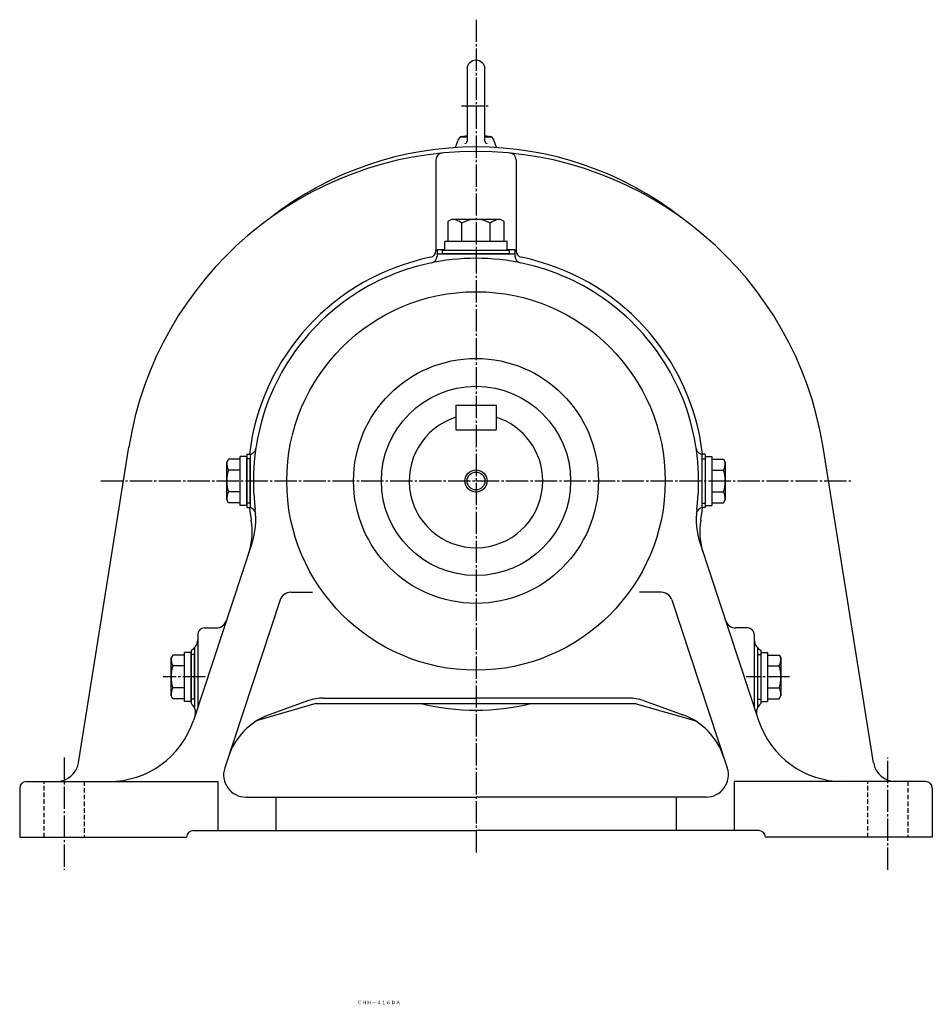
# Model space of a CAD drawing. Extents: x -605 to 711, y -235 to 855.
# Drawn here: x -605 to -195, y -235 to 207 of the extents above; entities that cross this region are included whole.
import ezdxf
from ezdxf.enums import TextEntityAlignment as Align

# ---------------------------------------------------------------- set-up
doc = ezdxf.new("R2010")
doc.units = 0
doc.linetypes.add('DASHDOT', pattern=[13, 10, -1, 1, -1])
doc.linetypes.add('DASHED', pattern=[3, 2, -1])
doc.layers.add('1', color=7, linetype='CONTINUOUS')
doc.styles.add('KNJYOKO', font='txt', dxfattribs={"height": 1, "bigfont": 'bigfont'})

msp = doc.modelspace()

# ---------------------------------------------------------------- linework, layer by layer
at = {"layer": '1', "color": 4, "linetype": 'DASHDOT'}
for p, q in [((-400.062988, 207.177002), (-400.062988, -167)), ((-406.553009, 168.5), (-393.574005, 168.5)), ((-568.598022, 0), (-231.526978, 0)), ((-521.802979, -88), (-540.638977, -88)), ((-259.209991, -88), (-278.709015, -88)), ((-585.062988, -124.272003), (-585.062988, -174.671997)), ((-215.063004, -174.671997), (-215.063004, -124.272003))]:
    msp.add_line(p, q, dxfattribs=at)
at = {"layer": '1', "color": 7, "linetype": 'CONTINUOUS'}
for p, q in [((-404.062012, 185), (-404.062012, 152.625)), ((-396.062988, 152.625), (-396.062988, 185)), ((-406.414001, 154.720993), (-404.062988, 155.195007)), ((-396.062012, 155.194), (-393.710999, 154.720993)), ((-409.255005, 149.718002), (-407.898987, 153.445007)), ((-407.006989, 154.5), (-404.062012, 154.5)), ((-396.062988, 154.5), (-393.118011, 154.5)), ((-390.869995, 149.718002), (-392.226013, 153.445007)), ((-418.062012, 144.272003), (-418.062012, 103.389)), ((-382.062988, 144.272003), (-382.062988, 103.389)), ((-411.062012, 117.5), (-412.764008, 116.516998)), ((-412.764008, 116.516998), (-412.764008, 107.5)), ((-389.062012, 117.5), (-411.062012, 117.5)), ((-406.412994, 107.5), (-406.412994, 115.767998)), ((-393.710999, 107.5), (-393.710999, 115.767998)), ((-387.360992, 116.516998), (-389.062012, 117.5)), ((-387.360992, 107.5), (-387.360992, 116.516998)), ((-386.062012, 107.5), (-414.062012, 107.5)), ((-414.062012, 103.5), (-414.062012, 107.5)), ((-386.062012, 103.5), (-386.062012, 107.5)), ((-417.562988, 104), (-414.062012, 104)), ((-417.562988, 104), (-417.562988, 100.939003)), ((-417.562988, 102), (-382.562988, 102)), ((-385.062012, 103.5), (-415.062012, 103.5)), ((-415.062012, 102), (-415.062012, 103.5)), ((-385.062012, 102), (-415.062012, 102)), ((-386.062988, 104), (-382.562988, 104)), ((-385.062012, 102), (-385.062012, 103.5)), ((-382.562988, 104), (-382.562988, 100.939003)), ((-409.062012, 33.999802), (-409.062012, 23)), ((-409.062012, 33.999802), (-391.062988, 33.999802)), ((-391.062988, 33.999802), (-391.062988, 23)), ((-409.062012, 23), (-391.062988, 23)), ((-578.715027, -126.579002), (-556.046021, 15.161095)), ((-221.410004, -126.579002), (-244.087006, 15.211296)), ((-511.312012, 9.79972), (-512.062012, 8.49974)), ((-506.062012, 9.7998), (-511.312012, 9.7998)), ((-506.062012, -11.0002), (-506.062012, 11)), ((-503.062012, 11), (-506.062012, 11)), ((-503.062988, 12), (-503.062988, -12)), ((-503.062988, 12), (-501.963989, 12)), ((-503.062012, -11.0002), (-503.062012, 11)), ((-501.562012, 9.99975), (-503.062012, 9.99975)), ((-501.562012, 12), (-501.562012, -12)), ((-501.562012, -10), (-501.562012, 9.99975)), ((-298.562988, 12), (-298.562988, -12)), ((-298.562988, 9.99975), (-298.562988, -10)), ((-298.562988, 9.99975), (-297.062988, 9.99975)), ((-297.062988, 12), (-298.161011, 12)), ((-297.062988, 12), (-297.062988, -12)), ((-297.062988, 11), (-297.062988, -11.0002)), ((-297.062988, 11), (-294.062012, 11)), ((-294.062012, 11), (-294.062012, -11.0002)), ((-294.062012, 9.7998), (-288.812988, 9.7998)), ((-288.812988, 9.80001), (-288.062012, 8.4999)), ((-512.062012, -8.50024), (-512.062012, 8.5)), ((-506.062012, 4.8999), (-511.312012, 4.8999)), ((-294.062012, 4.8999), (-288.812988, 4.8999)), ((-288.062012, 8.5), (-288.062012, -8.50024)), ((-511.311005, -9.79995), (-512.062012, -8.49985)), ((-506.062012, -4.90015), (-511.312012, -4.90015)), ((-294.062012, -4.90015), (-288.812988, -4.90015)), ((-288.812988, -9.80014), (-288.062012, -8.5001)), ((-506.062012, -9.80004), (-511.312012, -9.80004)), ((-503.062012, -11.0002), (-506.062012, -11.0002)), ((-503.062988, -12), (-502.156006, -12)), ((-501.562012, -10), (-503.062012, -10)), ((-298.562988, -10), (-297.062988, -10)), ((-297.062988, -12), (-297.968994, -12)), ((-297.062988, -11.0002), (-294.062012, -11.0002)), ((-294.062012, -9.80005), (-288.812988, -9.80005)), ((-500.735992, -28.149099), (-526.989014, -107.555998)), ((-299.389008, -28.148899), (-273.135986, -107.556004)), ((-483.28299, -50), (-473.550995, -50)), ((-316.842987, -50), (-326.574005, -50)), ((-488.029999, -53.430599), (-512.968018, -128.860989)), ((-312.095001, -53.430599), (-287.157013, -128.860989)), ((-522.062988, -66.000198), (-516.864014, -66.000198)), ((-278.062988, -66.000198), (-283.261993, -66.000198)), ((-525.062988, -69), (-525.062988, -101.727997)), ((-275.062988, -69), (-275.062988, -101.727997)), ((-526.562012, -74.988297), (-526.562012, -101.834999)), ((-273.562988, -74.988297), (-273.562988, -101.834999)), ((-536.310974, -78.200104), (-537.062012, -79.5)), ((-537.062012, -96.500198), (-537.062012, -79.500198)), ((-531.062012, -78.200203), (-536.310974, -78.200203)), ((-531.062012, -99.000198), (-531.062012, -77.000198)), ((-528.062012, -77.000198), (-531.062012, -77.000198)), ((-528.062988, -76.000298), (-528.062988, -99.999901)), ((-528.062012, -99.000198), (-528.062012, -77.000198)), ((-526.562012, -78.000198), (-528.062012, -78.000198)), ((-526.562012, -98.000198), (-526.562012, -78.000198)), ((-273.562988, -78.000198), (-273.562988, -98)), ((-273.562988, -78.000198), (-272.062988, -78.000198)), ((-272.062988, -76.000298), (-272.062988, -99.999901)), ((-272.062988, -77.000198), (-269.062988, -77.000198)), ((-272.062988, -77.000298), (-272.062988, -99.000198)), ((-269.062988, -77.000298), (-269.062988, -99.000198)), ((-269.062988, -78.200203), (-263.812988, -78.200203)), ((-263.812988, -78.199898), (-263.062012, -79.5)), ((-263.062988, -79.500298), (-263.062988, -96.500198)), ((-531.062012, -83.100098), (-536.310974, -83.100098)), ((-269.062988, -83.100098), (-263.812988, -83.100098)), ((-536.310974, -97.799698), (-537.062012, -96.499802)), ((-531.062012, -92.900101), (-536.310974, -92.900101)), ((-269.062988, -92.900101), (-263.812988, -92.900101)), ((-263.812988, -97.800003), (-263.062988, -96.5)), ((-531.062012, -97.800003), (-536.310974, -97.800003)), ((-528.062012, -99.000198), (-531.062012, -99.000198)), ((-526.562012, -98.000198), (-528.062012, -98.000198)), ((-472.062012, -99.999901), (-498.29599, -107.567001)), ((-475.351013, -98.6856), (-493.003998, -105.050003)), ((-472.062988, -99.999901), (-328.062988, -99.999901)), ((-468.566986, -97.499901), (-400.062988, -97.499901)), ((-331.558014, -97.499901), (-400.062988, -97.499901)), ((-328.062988, -100.056999), (-301.783997, -107.593002)), ((-324.773987, -98.6856), (-307.121002, -105.050003)), ((-273.562988, -98), (-272.062988, -98)), ((-272.062988, -99.000198), (-269.062988, -99.000198)), ((-269.062988, -97.800003), (-263.812988, -97.800003)), ((-602.062988, -135), (-516.062988, -135)), ((-516.062988, -135), (-516.062988, -157)), ((-198.063004, -135), (-284.062988, -135)), ((-284.062988, -135), (-284.062988, -157)), ((-605.062988, -138), (-605.062988, -160)), ((-195.063004, -138), (-195.063004, -160)), ((-503.473999, -142), (-400.062988, -142)), ((-490.062988, -142), (-490.062988, -157)), ((-296.652008, -142), (-400.062988, -142)), ((-310.062988, -142), (-310.062988, -157)), ((-527.062988, -157), (-400.062988, -157)), ((-273.062988, -157), (-400.062988, -157)), ((-605.062988, -160), (-530.062988, -160)), ((-195.063004, -160), (-270.062988, -160))]:
    msp.add_line(p, q, dxfattribs=at)
at = {"layer": '1', "color": 7, "linetype": 'DASHED'}
for p, q in [((-594.062012, -160), (-594.062012, -135)), ((-576.062988, -135), (-576.062988, -160)), ((-224.061996, -160), (-224.061996, -135)), ((-206.063004, -135), (-206.063004, -160))]:
    msp.add_line(p, q, dxfattribs=at)
at = {"layer": '1', "color": 7, "linetype": 'CONTINUOUS'}
for radius in [84.999901, 55, 42.5, 4]:
    msp.add_circle((-400.062988, 0), radius, dxfattribs=at)
at = {"layer": '1', "color": 4, "linetype": 'CONTINUOUS'}
msp.add_circle((-400.062988, 0), 5, dxfattribs=at)
at = {"layer": '1', "color": 7, "linetype": 'CONTINUOUS'}
for centre, radius, start, end in [((-400.062988, 185), 4, 0, 180), ((-406.019989, 152.761002), 1.999203, 101.366538, 159.997131), ((-405.062988, 152.625), 1, 270.000001, 0), ((-395.062988, 152.625), 1, 180, 270.000001), ((-394.105988, 152.761002), 2.000542, 19.9933, 78.606035), ((-400.062988, -10), 158, 90, 170.836593), ((-400.062988, 0), 149.999817, 51.999093, 128.000914), ((-415.062988, 144.272003), 3.00047, 95.431219, 180), ((-400.062988, -10), 158.000397, 9.181709, 90), ((-385.062988, 144.272003), 3, 0, 84.338983), ((-411.062988, 110.393997), 7.10584, 49.137292, 90), ((-400.062988, 104.990997), 12.509146, 59.488778, 120.511336), ((-389.062012, 110.393997), 7.106003, 90, 130.86885), ((-421.062988, 103.389), 3.000001, 281.478209, 0), ((-379.062988, 103.389), 3, 180, 258.521241), ((-400.062988, 0), 102.500168, 101.481612, 173.276779), ((-400.062988, 0), 99.999901, 90, 187.30365), ((-420.562012, 100.939003), 2.999813, 281.479521, 0), ((-400.062988, 0), 100.000359, 352.69635, 90), ((-379.562988, 100.939003), 3, 180, 258.520478), ((-400.062988, 0), 102.499832, 6.723171, 78.518403), ((-400.062988, 0), 30.000023, 107.457587, 359.999969), ((-400.062988, 0), 30, 0, 72.542405), ((-501.963989, 14.9998), 3, 270.000001, 351.625976), ((-298.161011, 14.9998), 2.999971, 188.374039, 270.000001), ((-503.053986, 8.5), 9.009003, 180.000061, 203.554291), ((-495.691986, -0.000244), 16.37056, 162.583343, 197.41658), ((-304.433014, 0), 16.370026, 0, 17.416601), ((-297.071014, 8.5), 9.008607, 336.445708, 0), ((-304.433014, 0), 16.370556, 342.583404, 359.999969), ((-503.053986, -8.50024), 9.008603, 156.44577, 180), ((-297.071014, -8.50024), 9.008026, 0, 23.554234), ((-502.040009, -15), 2.999867, 3.874401, 90), ((-400.062988, 0), 102.499878, 186.723221, 189.926971), ((-533.96698, -17.162399), 35.000023, 341.705596, 7.303711), ((-266.15799, -17.162399), 34.999996, 172.696136, 198.294403), ((-298.084991, -15), 3, 90, 176.125595), ((-400.062988, 0), 102.500587, 350.07312, 353.276763), ((-530.578979, -22.841999), 30.000315, 341.705566, 9.926788), ((-269.54599, -22.841999), 30.000147, 170.073043, 198.29422), ((-483.28299, -55), 5, 90, 161.704605), ((-316.842987, -55), 5.00067, 18.291882, 90), ((-522.062988, -69), 3, 90, 180), ((-516.864014, -61.000198), 5, 270.000001, 341.708129), ((-283.261993, -61.000198), 4.999775, 198.296509, 270.000001), ((-278.062988, -69), 3, 0, 90), ((-530.062988, -71.417503), 5.000019, 293.578093, 0), ((-270.062988, -71.417503), 5, 180, 246.421906), ((-528.052979, -79.500198), 9.009033, 180.000641, 203.551712), ((-272.071014, -79.500198), 9.008606, 336.445708, 0), ((-520.692017, -88), 16.370531, 162.583328, 197.416336), ((-279.433014, -88), 16.370026, 0, 17.41664), ((-279.433014, -88), 16.37056, 342.583373, 0), ((-528.052979, -96.499901), 9.009529, 156.448287, 180), ((-272.071014, -96.500198), 9.008026, 0, 23.554282), ((-531.072998, -103.991997), 5.000342, 343.931793, 52.974366), ((-468.566986, -117.5), 20.000099, 90, 109.825293), ((-400.062988, 0), 102.999924, 256.137513, 283.862486), ((-331.558014, -117.5), 19.999868, 70.174707, 90), ((-269.052002, -103.991997), 5.000208, 127.025634, 196.068222), ((-482.829987, -133.272003), 29.999264, 109.826651, 161.705169), ((-317.29599, -133.272003), 30.000282, 18.294241, 70.171586), ((-564.96698, -94.999901), 40.000099, 270.000001, 341.705322), ((-235.158005, -94.999901), 39.999783, 198.294678, 270.000001), ((-588.590027, -125), 10, 270.000001, 350.914489), ((-211.535004, -125), 9.999449, 189.085541, 270.000001), ((-503.473999, -132), 9.999488, 161.704559, 270.000001), ((-296.652008, -132), 10, 270.000001, 18.293671), ((-602.062988, -138), 3, 90, 180), ((-198.063004, -138), 3, 0, 90), ((-527.062988, -160), 3, 90, 180), ((-273.062988, -160), 3, 0, 90)]:
    msp.add_arc(centre, radius, start, end, dxfattribs=at)
at = {"layer": '1', "color": 8, "linetype": 'CONTINUOUS'}
msp.add_point((-400.062988, 0), dxfattribs=at)

# ---------------------------------------------------------------- texts
at = {"layer": '1', "color": 4, "linetype": 'CONTINUOUS', "style": 'KNJYOKO'}
msp.add_text('ＣＨＨ－４１６ＤＡ', height=4.3, dxfattribs=at).set_placement((-453.462002, -235.044006), (-433.904003, -235.044006), align=Align.ALIGNED)

doc.saveas('drawing.dxf')
